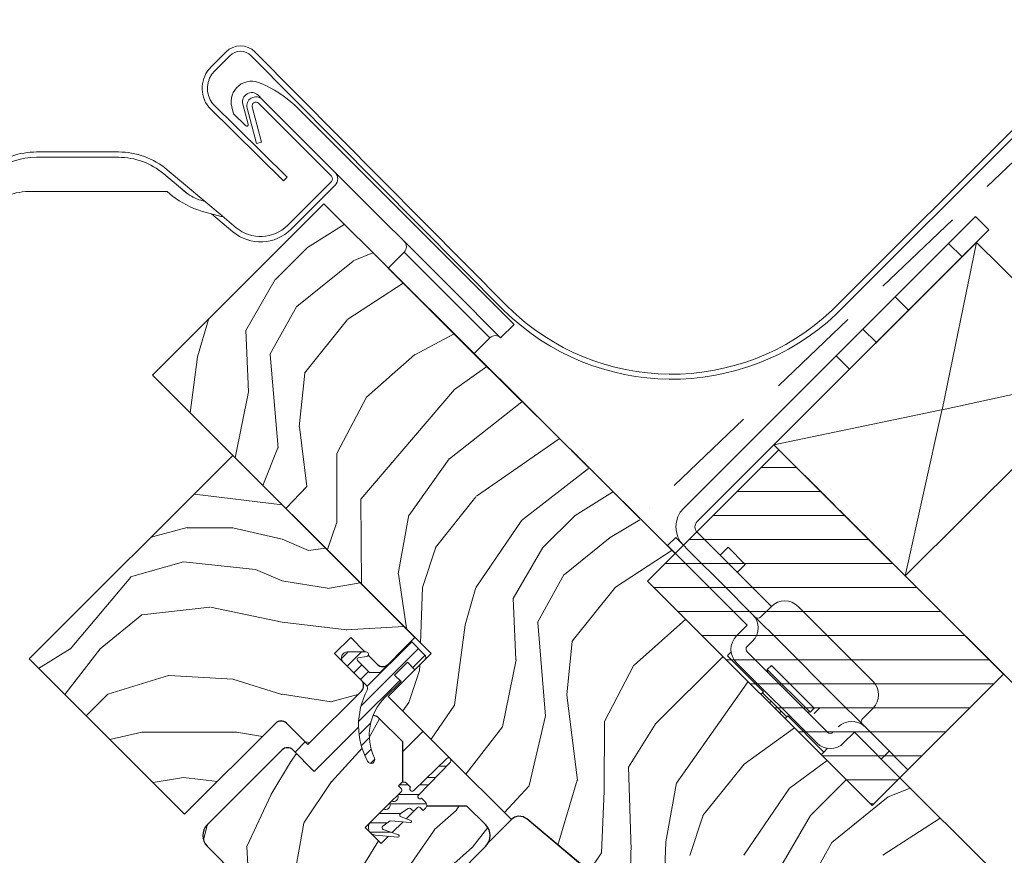
# Model space of a CAD drawing. Units: millimetres. Extents: x -23272466 to 44913, y -22484634 to 188.
# Drawn here: x -23269527 to -23269397, y -22482550 to -22482439 of the extents above; entities that cross this region are included whole.
import ezdxf

# ---------------------------------------------------------------- set-up
doc = ezdxf.new("R2010")
doc.units = ezdxf.units.MM
doc.linetypes.add('DASHED', pattern=[19.05, 12.7, -6.35])
doc.linetypes.add('SLD-SOLID', pattern=[0])
doc.layers.get('0').update_dxf_attribs({"lineweight": 20})
for name, color, linetype, lineweight in [('KEYLITE FELT-BREATHER MEMBRANE', 151, 'DASHED', 35), ('KEYLITE FLASHING', 7, 'Continuous', 18), ('KEYLITE INSTALLATION BRACKET', 252, 'Continuous', 18), ('KEYLITE RAFTER-TRIMMER', 7, 'Continuous', 18), ('KEYLITE ROOF WINDOW', 7, 'Continuous', 18), ('KEYLITE ROOF WINDOW FLASHING', 7, 'Continuous', 18), ('KEYLITE ROOF WINDOW HATCH', 7, 'Continuous', 13), ('KEYLITE ROOF WINDOW SEAL', 7, 'Continuous', 13), ('KEYLITE VERTICAL WINDOW', 7, 'Continuous', 18), ('KONTUR GRUBY', 7, 'Continuous', 30)]:
    doc.layers.add(name, color=color, linetype=linetype, lineweight=lineweight)
doc.layers.add('KEYLITE ROOF WINDOW FUTURETHERM FOAM', color=7, linetype='Continuous', lineweight=18, true_color=0xebec83)

msp = doc.modelspace()

# ---------------------------------------------------------------- hatches: boundary and pattern name
at = {"layer": 'KEYLITE ROOF WINDOW FUTURETHERM FOAM'}
h = msp.add_hatch(dxfattribs=at)
h.set_pattern_fill('ANSI31', color=256, angle=-45)
h.set_pattern_definition([(360, (-23269500.7355, -22482441.4562), (1e-15, 3.175), [])])
h.paths.add_polyline_path([(-23269444.143, -22482513.623), (-23269414.496, -22482543.27), (-23269397.147, -22482525.922), (-23269426.795, -22482496.274)])
at = {"layer": 'KEYLITE ROOF WINDOW HATCH'}
h = msp.add_hatch(dxfattribs=at)
h.set_pattern_fill('WOOD_3', color=256, scale=50, angle=360, style=0, pattern_type=2)
h.set_pattern_definition([(355.2364, (-23267042.6885, -22486098.373), (-550.0000473, 49.9995766), [6.0208, -596.05895]), (11.3099, (-23267036.688, -22486098.873), (200.000038, 49.999882), [7.64855, -247.30245]), (45, (-23267029.19, -22486097.373), (-2e-12, 50.00002), [5.65685, -65.0538]), (46.8476, (-23267025.1885, -22486093.373), (700.0001417, 749.9998769), [10.96585, -1085.61975]), (12.9946, (-23267017.6885, -22486085.373), (-450.0000384, -99.999879), [6.67085, -660.41235]), (2e-12, (-23267011.19, -22486083.873), (50, 50), [12.5, -37.5]), (350.5377, (-23266998.6885, -22486083.873), (-250.000039, 49.999907), [6.08275, -298.05535]), (354.2894, (-23267042.6885, -22486084.873), (-449.999971, 50.000066), [5.02495, -497.46885]), (2e-12, (-23267037.69, -22486085.373), (50, 50), [7.5, -42.5]), (28.3008, (-23267030.1885, -22486085.373), (549.999756, 300.0004437), [7.3824, -730.85875]), (52.125, (-23267023.6885, -22486081.873), (-200.0000932, -249.999955), [11.40175, -558.68595]), (39.2894, (-23267016.6885, -22486072.873), (300.000032, 249.9999816), [7.10635, -703.5272]), (6.3402, (-23267011.1885, -22486068.373), (399.99997, 50.000079), [9.0554, -443.71385]), (348.1113, (-23267002.1885, -22486067.373), (-699.999865, 150.0005268), [9.70825, -961.11615]), (353.2902, (-23267042.6885, -22486069.373), (450.0000499, -49.999694), [8.5586, -847.3035]), (3.3665, (-23267034.1885, -22486070.373), (799.999966, 50.0005482), [8.5147, -842.95465]), (33.6901, (-23267025.688, -22486069.873), (-99.99998, -50.000067), [9.0139, -171.2637]), (47.4896, (-23267018.1885, -22486064.873), (499.999536, 550.0004337), [8.1394, -805.8016]), (14.9314, (-23267012.6885, -22486058.873), (550.0000267, 149.9998477), [7.7621, -768.44665]), (2e-12, (-23267005.19, -22486056.873), (50, 50), [6, -44]), (347.0054, (-23266999.1885, -22486056.873), (450.0000384, -99.999879), [6.67085, -660.41235]), (2e-12, (-23267027.19, -22486106.873), (50, 50), [0, -50]), (223.1524, (-23267020.1885, -22486099.373), (749.9998769, 700.0001417), [10.96585, -1085.61975]), (206.5651, (-23267028.188, -22486056.873), (-49.99996, -50.00007), [4.47215, -107.33125]), (188.1301, (-23267032.1885, -22486058.873), (-299.999989, -49.999968), [7.07105, -346.4823]), (156.8014, (-23267039.1885, -22486059.873), (-249.999987, 100.000066), [3.8079, -376.98075]), (26.5651, (-23267020.188, -22486099.373), (49.99996, 50.00007), [5.59015, -106.21325]), (6.7098, (-23267015.1885, -22486096.873), (-450.0000499, -49.999694), [8.5586, -847.3035]), (349.8753, (-23267006.6885, -22486095.873), (849.9999395, -150.0004294), [14.22145, -1407.9248]), (349.6952, (-23267042.6885, -22486103.873), (300.000048, -49.999744), [5.59015, -553.4268]), (15.5241, (-23267037.1885, -22486104.873), (-550.0000512, -149.9998889), [9.34075, -924.7363]), (42.8789, (-23267028.1885, -22486102.373), (-650.0000396, -599.9999877), [9.5525, -945.69615]), (34.6952, (-23267021.1885, -22486095.873), (499.999713, 350.0004305), [7.9057, -782.6637]), (9.4623, (-23267014.6885, -22486091.373), (250.000039, 49.999907), [9.12415, -295.014]), (353.4181, (-23267005.6885, -22486089.873), (-850.0000719, 99.999335), [13.08625, -1295.539]), (351.8699, (-23267042.6885, -22486091.373), (-299.999989, 49.999968), [7.07105, -346.4823]), (11.3099, (-23267035.688, -22486092.373), (200.000038, 49.999882), [7.64855, -247.30245]), (42.5104, (-23267028.1885, -22486090.873), (-550.0004337, -499.999536), [8.1394, -805.8016]), (45, (-23267022.19, -22486085.373), (-2e-12, 50.00002), [9.1924, -61.5183]), (17.354, (-23267015.6885, -22486078.873), (-650.000101, -199.9997251), [8.38155, -829.7712]), (356.6335, (-23267007.6885, -22486076.373), (-799.999966, 50.0005482), [8.5147, -842.95465]), (342.8973, (-23266999.1885, -22486076.873), (500.0000865, -149.9997747), [6.80075, -673.2728]), (351.2538, (-23267042.6885, -22486078.873), (349.9999668, -50.00021), [6.57645, -651.07085]), (14.9314, (-23267036.1885, -22486079.873), (550.0000267, 149.9998477), [7.7621, -768.44665]), (32.0054, (-23267028.6885, -22486077.873), (-249.999947, -150.000055), [9.434, -462.2651]), (49.8991, (-23267020.6885, -22486072.873), (-549.999903, -650.0000965), [12.41975, -1229.5545]), (15.9454, (-23267012.6885, -22486063.373), (-200.000006, -49.999994), [7.2801, -356.7254]), (353.991, (-23267005.6885, -22486061.373), (499.9999875, -49.9999659), [9.5525, -945.69615]), (336.8014, (-23266996.1885, -22486062.373), (249.999987, -100.000066), [3.8079, -376.98075]), (350.5377, (-23267042.6885, -22486063.873), (-250.000039, 49.999907), [6.08275, -298.05535]), (10.008, (-23267036.6885, -22486064.873), (549.9999777, 100.0001736), [8.63135, -854.5025]), (37.4054, (-23267028.1885, -22486063.373), (649.9996232, 500.0004976), [10.70045, -1059.34625]), (29.0546, (-23267019.6885, -22486106.873), (350.000019, 200.0000014), [5.1478, -509.6337]), (10.7843, (-23267015.1885, -22486104.373), (-799.9999752, -150.0000275), [10.6888, -1058.18915]), (352.875, (-23267004.6885, -22486102.373), (-350.000019, 49.999914), [12.0934, -391.0195])])
edge = h.paths.add_edge_path(flags=0)
edge.add_line((-23269485.452, -22482523.207), (-23269483.331, -22482521.085))
edge.add_line((-23269483.331, -22482521.085), (-23269479.795, -22482524.621))
edge.add_arc((-23269479.088, -22482523.914), 1, 225, 315)
edge.add_line((-23269478.381, -22482524.621), (-23269474.846, -22482521.085))
edge.add_line((-23269474.846, -22482521.085), (-23269498.887, -22482497.044))
edge.add_line((-23269498.887, -22482497.044), (-23269525.757, -22482523.914))
edge.add_line((-23269525.757, -22482523.914), (-23269505.251, -22482544.42))
edge.add_line((-23269505.251, -22482544.42), (-23269493.23, -22482532.399))
edge.add_arc((-23269492.523, -22482533.106), 1, 45, 135, ccw=False)
edge.add_line((-23269491.816, -22482532.399), (-23269488.988, -22482535.228))
edge.add_line((-23269488.988, -22482535.228), (-23269481.917, -22482528.156))
edge.add_arc((-23269482.624, -22482527.449), 1, 315, 405)
edge.add_line((-23269481.917, -22482526.742), (-23269485.452, -22482523.207))
h = msp.add_hatch(dxfattribs=at)
h.set_pattern_fill('WOOD_3', color=256, scale=50, angle=245, style=0, pattern_type=2)
h.set_pattern_definition([(240.2364, (-23267034.9353, -22486110.86), (277.7550696, 477.3385916), [6.0208, -596.05895]), (256.3099, (-23267037.924, -22486116.086), (-39.208386, -202.392455), [7.64855, -247.30245]), (290, (-23267039.734, -22486123.518), (45.3154, -21.13092), [5.65685, -65.0538]), (291.8476, (-23267037.7996, -22486128.8333), (383.8978856, -951.3792236), [10.96585, -1085.61975]), (257.9946, (-23267033.7187, -22486139.0116), (99.547565, 450.100314), [6.67085, -660.41235]), (245, (-23267035.106, -22486145.537), (24.1845, -66.4463), [12.5, -37.5]), (235.5377, (-23267040.389, -22486156.865), (150.969887, 205.446108), [6.08275, -298.05535]), (239.2894, (-23267022.7, -22486116.565), (235.4936545, 386.707537), [5.02495, -497.46885]), (245, (-23267025.266, -22486120.885), (24.1845, -66.4463), [7.5, -42.5]), (273.3008, (-23267028.436, -22486127.6828), (39.4527974, -625.2547278), [7.3824, -730.85875]), (297.125, (-23267028.011, -22486135.053), (-142.053214, 286.9161883), [11.40175, -558.68595]), (284.2894, (-23267022.8125, -22486145.2006), (99.791438, -377.5469228), [7.10635, -703.5272]), (251.3402, (-23267021.0585, -22486152.087), (-123.731831, -383.654034), [9.0554, -443.71385]), (233.1113, (-23267023.9558, -22486160.6665), (431.7793717, 571.0223667), [9.70825, -961.11615]), (238.2902, (-23267008.6523, -22486123.1158), (-235.493351, -386.7077656), [8.5586, -847.3035]), (248.3665, (-23267013.151, -22486130.3968), (-292.778709, -746.1773437), [8.5147, -842.95465]), (278.6901, (-23267016.29, -22486138.312), (-3.053633, 111.7617), [9.0139, -171.2637]), (292.4896, (-23267014.928, -22486147.222), (287.1607412, -685.5937002), [8.1394, -805.8016]), (259.9314, (-23267011.8147, -22486154.7425), (-96.4940252, -561.861982), [7.7621, -768.44665]), (245, (-23267013.17, -22486162.385), (24.1845, -66.4463), [6, -44]), (232.0054, (-23267015.7074, -22486167.823), (-280.808903, -365.576764), [6.67085, -660.41235]), (245, (-23267049.19, -22486121.315), (24.1845, -66.4463), [0, -50]), (108.1524, (-23267045.3505, -22486130.8292), (317.4519351, -975.5635718), [10.96585, -1085.61975]), (91.5651, (-23267003.451, -22486141.54), (-24.18455, 66.44629), [4.47215, -107.33125]), (73.1301, (-23267003.5736, -22486137.0695), (81.470114, 293.023225), [7.07105, -346.4823]), (41.8014, (-23267001.5216, -22486130.303), (196.2853985, 184.31508), [3.8079, -376.98075]), (271.5651, (-23267045.35, -22486130.83), (24.18455, -66.44629), [5.59015, -106.21325]), (251.7098, (-23267045.1978, -22486136.4173), (144.8631268, 428.9693332), [8.5586, -847.3035]), (234.8753, (-23267047.8838, -22486144.5435), (-495.17205416, -706.9686434), [14.22145, -1407.9248]), (234.6952, (-23267039.92, -22486108.5355), (-172.100656, -250.761575), [5.59015, -553.4268]), (260.5241, (-23267043.1507, -22486113.0975), (96.4939983, 561.8620216), [9.34075, -924.7363]), (287.8789, (-23267044.6885, -22486122.3109), (-269.0827742, 842.6710493), [9.5525, -945.69615]), (279.6952, (-23267041.7558, -22486131.402), (105.899106, -601.070207), [7.9057, -782.6637]), (254.4623, (-23267040.4244, -22486139.195), (-60.339277, -247.707856), [9.12415, -295.014]), (238.4181, (-23267042.8685, -22486147.9855), (449.8557289, 728.100139), [13.08625, -1295.539]), (236.8699, (-23267028.591, -22486113.818), (172.100834, 250.761427), [7.07105, -346.4823]), (256.3099, (-23267032.456, -22486119.74), (-39.208386, -202.392455), [7.64855, -247.30245]), (287.5104, (-23267034.266, -22486127.171), (-220.7132457, 709.7786107), [8.1394, -805.8016]), (290, (-23267031.817, -22486134.933), (45.3154, -21.13092), [9.1924, -61.5183]), (262.354, (-23267028.673, -22486143.5712), (93.4406045, 673.6236892), [8.38155, -829.7712]), (241.6335, (-23267029.788, -22486151.8782), (383.4104812, 703.9150542), [8.5147, -842.95465]), (227.8973, (-23267033.8336, -22486159.3705), (-347.2551313, -389.761328), [6.80075, -673.2728]), (236.2538, (-23267017.2623, -22486119.101), (-193.231957, -296.0766936), [6.57645, -651.07085]), (259.9314, (-23267020.9156, -22486124.5693), (-96.4940252, -561.861982), [7.7621, -768.44665]), (277.0054, (-23267022.2726, -22486132.212), (-30.291675, 289.9696616), [9.434, -462.2651]), (294.8991, (-23267021.122, -22486141.5754), (-356.66014605, 773.17110585), [12.41975, -1229.5545]), (260.9454, (-23267015.893, -22486152.841), (39.208271, 202.392474), [7.2801, -356.7254]), (238.991, (-23267017.0388, -22486160.03), (-256.624484, -432.0229836), [9.5525, -945.69615]), (221.8014, (-23267021.96, -22486168.2174), (-196.2853985, -184.31508), [3.8079, -376.98075]), (235.5377, (-23267003.668, -22486125.44), (150.969887, 205.446108), [6.08275, -298.05535]), (255.008, (-23267007.1097, -22486130.4554), (-141.8090985, -540.7311622), [8.63135, -854.5025]), (282.4054, (-23267009.3425, -22486138.793), (178.4526336, -800.4090613), [10.70045, -1059.34625]), (274.0546, (-23267052.359, -22486128.1127), (33.345159, -401.731396), [5.1478, -509.6337]), (255.7843, (-23267051.9951, -22486133.2476), (202.148406, 788.438958), [10.6888, -1058.18915]), (237.875, (-23267054.62, -22486143.609), (193.231711, 296.076866), [12.0934, -391.0195])])
edge = h.paths.add_edge_path()
edge.add_arc((-23269472.294, -22482532.676), 10, 181.36987, 208.48834)
edge.add_arc((-23269480.644, -22482537.207), 0.5, 208.48834, 385.52926)
edge.add_arc((-23269473.876, -22482533.975), 7, 158.34846, 205.52926, ccw=False)
edge.add_arc((-23269480.354, -22482532.392), 1, 45, 91.62193, ccw=False)
edge.add_line((-23269479.647, -22482531.685), (-23269476.465, -22482534.867))
edge.add_line((-23269476.465, -22482534.867), (-23269476.465, -22482541.231))
edge.add_line((-23269476.465, -22482541.231), (-23269481.415, -22482546.181))
edge.add_line((-23269481.415, -22482546.181), (-23269479.293, -22482548.302))
edge.add_line((-23269479.293, -22482548.302), (-23269474.344, -22482543.352))
edge.add_line((-23269474.344, -22482543.352), (-23269467.98, -22482543.352))
edge.add_line((-23269467.98, -22482543.352), (-23269465.505, -22482545.827))
edge.add_arc((-23269466.919, -22482547.241), 2, -45, 45, ccw=False)
edge.add_line((-23269465.505, -22482548.655), (-23269482.475, -22482565.626))
edge.add_arc((-23269483.889, -22482564.212), 2, 225, 315, ccw=False)
edge.add_line((-23269485.304, -22482565.626), (-23269502.274, -22482548.655))
edge.add_arc((-23269500.86, -22482547.241), 2, 135, 225, ccw=False)
edge.add_line((-23269502.274, -22482545.827), (-23269492.375, -22482535.928))
edge.add_arc((-23269491.668, -22482536.635), 1, 45, 135, ccw=False)
edge.add_line((-23269490.961, -22482535.928), (-23269488.132, -22482538.756))
edge.add_line((-23269488.132, -22482538.756), (-23269482.291, -22482532.915))
h = msp.add_hatch(dxfattribs=at)
h.set_pattern_fill('WOOD_3', color=256, scale=50, angle=45, style=0, pattern_type=2)
h.set_pattern_definition([(40.2364, (-23267405.834, -22486458.2133), (-424.2638028, -353.5537234), [6.0208, -596.05895]), (56.3099, (-23267401.238, -22486454.324), (106.066127, 176.776638), [7.64855, -247.30245]), (90, (-23267396.995, -22486447.96), (-35.35535, 35.35535), [5.65685, -65.0538]), (91.8476, (-23267396.995, -22486442.3034), (-35.3551518, 1025.3048459), [10.96585, -1085.61975]), (57.9946, (-23267397.3485, -22486431.3432), (-247.4874862, -388.908671), [6.67085, -660.41235]), (45, (-23267393.813, -22486425.686), (-3e-12, 70.7107), [12.5, -37.5]), (35.5377, (-23267384.974, -22486416.8475), (-212.131996, -141.42145), [6.08275, -298.05535]), (39.2894, (-23267415.3797, -22486448.6673), (-353.5534167, -282.8426456), [5.02495, -497.46885]), (45, (-23267411.49, -22486445.485), (-3e-12, 70.7107), [7.5, -42.5]), (73.3008, (-23267406.1873, -22486440.182), (176.776209, 601.0409052), [7.3824, -730.85875]), (97.125, (-23267404.066, -22486433.111), (35.3552413, -318.1980856), [11.40175, -558.68595]), (84.2894, (-23267405.4802, -22486421.7973), (35.3553747, 388.9087393), [7.10635, -703.5272]), (51.3402, (-23267404.773, -22486414.726), (247.4872965, 318.198086), [9.0554, -443.71385]), (33.1113, (-23267399.1163, -22486407.6551), (-601.041041, -388.9082618), [9.70825, -961.11615]), (38.2902, (-23267426.34, -22486437.7072), (353.5532095, 282.842964), [8.5586, -847.3035]), (48.3665, (-23267419.6224, -22486432.404), (530.3296743, 601.0411276), [8.5147, -842.95465]), (78.6901, (-23267413.966, -22486426.04), (-35.355276, -106.06605), [9.0139, -171.2637]), (92.4896, (-23267412.1978, -22486417.201), (-35.3559739, 742.4620988), [8.1394, -805.8016]), (59.9314, (-23267412.5513, -22486409.0694), (282.842839, 494.974658), [7.7621, -768.44665]), (45, (-23267408.66, -22486402.35), (-3e-12, 70.7107), [6, -44]), (32.0054, (-23267404.4196, -22486398.1092), (388.908671, 247.4874862), [6.67085, -660.41235]), (45, (-23267388.863, -22486453.264), (-3e-12, 70.7107), [0, -50]), (268.1524, (-23267389.2168, -22486443.0105), (35.3551518, 1025.3048459), [10.96585, -1085.61975]), (251.5651, (-23267424.926, -22486418.615), (8e-05, -70.7107), [4.47215, -107.33125]), (233.1301, (-23267426.34, -22486422.858), (-176.77671, -247.487343), [7.07105, -346.4823]), (201.8014, (-23267430.5825, -22486428.515), (-247.487411, -106.065961), [3.8079, -376.98075]), (71.5651, (-23267389.217, -22486443.01), (-8e-05, 70.7107), [5.59015, -106.21325]), (51.7098, (-23267387.449, -22486437.7072), (-282.842964, -353.5532095), [8.5586, -847.3035]), (34.8753, (-23267382.1457, -22486430.9897), (707.10704205, 494.9744004), [14.22145, -1407.9248]), (34.6952, (-23267401.9447, -22486462.1024), (247.487226, 176.7769104), [5.59015, -553.4268]), (60.5241, (-23267397.3485, -22486458.9204), (-282.8428273, -494.9747045), [9.34075, -924.7363]), (87.8789, (-23267392.7523, -22486450.7887), (-35.3553758, -883.8834958), [9.5525, -945.69615]), (79.6952, (-23267392.3988, -22486441.2427), (106.0655098, 601.0408654), [7.9057, -782.6637]), (54.4623, (-23267390.9846, -22486433.4645), (141.42145, 212.131996), [9.12415, -295.014]), (38.4181, (-23267385.6812, -22486426.04), (-671.75102275, -530.33060694), [13.08625, -1295.539]), (36.8699, (-23267410.7835, -22486453.2635), (-247.487343, -176.77671), [7.07105, -346.4823]), (56.3099, (-23267405.127, -22486449.021), (106.066127, 176.776638), [7.64855, -247.30245]), (87.5104, (-23267400.884, -22486442.657), (-35.3559739, -742.4620988), [8.1394, -805.8016]), (90, (-23267400.53, -22486434.525), (-35.35535, 35.35535), [9.1924, -61.5183]), (62.354, (-23267400.5305, -22486425.3328), (-318.1983173, -601.040641), [8.38155, -829.7712]), (41.6335, (-23267396.6414, -22486417.9082), (-601.0411276, -530.3296743), [8.5147, -842.95465]), (27.8973, (-23267390.2774, -22486412.2513), (459.6193096, 247.487594), [6.80075, -673.2728]), (36.2538, (-23267419.6224, -22486444.4247), (282.8428374, 212.1318625), [6.57645, -651.07085]), (59.9314, (-23267414.319, -22486440.5356), (282.842839, 494.974658), [7.7621, -768.44665]), (77.0054, (-23267410.43, -22486433.818), (-70.710602, -282.842714), [9.434, -462.2651]), (94.8991, (-23267408.3087, -22486424.6257), (70.7108149, -848.52813705), [12.41975, -1229.5545]), (60.9454, (-23267409.369, -22486412.251), (-106.066026, -176.776696), [7.2801, -356.7254]), (38.991, (-23267405.8338, -22486405.8874), (388.9086967, 318.1980669), [9.5525, -945.69615]), (21.8014, (-23267398.409, -22486399.877), (247.487411, 106.065961), [3.8079, -376.98075]), (35.5377, (-23267430.229, -22486433.818), (-212.131996, -141.42145), [6.08275, -298.05535]), (55.008, (-23267425.2792, -22486430.2826), (318.197913, 459.6195148), [8.63135, -854.5025]), (82.4054, (-23267420.3295, -22486423.2115), (106.0653989, 813.1728838), [10.70045, -1059.34625]), (74.0546, (-23267383.56, -22486447.96), (106.06603, 388.908744), [5.1478, -509.6337]), (55.7843, (-23267382.1457, -22486443.0105), (-459.6193708, -671.751444), [10.6888, -1058.18915]), (37.875, (-23267376.135, -22486434.1716), (-282.842665, -212.1321085), [12.0934, -391.0195])])
edge = h.paths.add_edge_path()
edge.add_line((-23269574.805, -22482584.073), (-23269570.562, -22482579.83))
edge.add_line((-23269570.562, -22482579.83), (-23269566.673, -22482583.719))
edge.add_line((-23269566.673, -22482583.719), (-23269564.199, -22482581.244))
edge.add_line((-23269564.199, -22482581.244), (-23269568.088, -22482577.355))
edge.add_line((-23269568.088, -22482577.355), (-23269563.491, -22482572.759))
edge.add_line((-23269563.491, -22482572.759), (-23269579.349, -22482556.434))
edge.add_line((-23269579.349, -22482556.434), (-23269559.696, -22482536.639))
edge.add_line((-23269559.696, -22482536.639), (-23269533.175, -22482563.16))
edge.add_line((-23269533.175, -22482563.16), (-23269520.971, -22482575.256))
edge.add_line((-23269520.971, -22482575.256), (-23269519.027, -22482577.2))
edge.add_line((-23269519.027, -22482577.2), (-23269517.436, -22482578.791))
edge.add_line((-23269517.436, -22482578.791), (-23269515.845, -22482580.382))
edge.add_line((-23269515.845, -22482580.382), (-23269513.723, -22482582.504))
edge.add_line((-23269513.723, -22482582.504), (-23269512.132, -22482584.095))
edge.add_line((-23269512.132, -22482584.095), (-23269510.541, -22482585.686))
edge.add_line((-23269510.541, -22482585.686), (-23269506.652, -22482589.575))
edge.add_line((-23269506.652, -22482589.575), (-23269524.33, -22482607.252))
edge.add_arc((-23269525.744, -22482605.838), 2, 225.00002, 314.99992, ccw=False)
edge.add_line((-23269527.158, -22482607.252), (-23269527.866, -22482606.545))
edge.add_arc((-23269529.28, -22482607.959), 2, 45.00004, 134.99986)
edge.add_line((-23269530.694, -22482606.545), (-23269535.501, -22482611.352))
edge.add_arc((-23269536.915, -22482609.938), 2, 234.99984, 315.00012, ccw=False)
edge.add_line((-23269538.062, -22482611.576), (-23269567.464, -22482590.989))
edge.add_line((-23269567.464, -22482590.989), (-23269574.805, -22482584.073))
at = {"layer": 'KEYLITE ROOF WINDOW SEAL'}
h = msp.add_hatch(dxfattribs=at)
h.set_pattern_fill('ANSI31', color=256, scale=10)
h.set_pattern_definition([(45, (-23265947.1203, -22486743.3801), (-0.88388348, 0.88388348), [])])
h.paths.add_polyline_path([(-23269476.684, -22482526.884), (-23269477.533, -22482526.035), (-23269475.836, -22482524.338), (-23269474.846, -22482525.328), (-23269473.573, -22482524.055, 0.4142136), (-23269473.573, -22482523.348), (-23269475.341, -22482521.58), (-23269478.381, -22482524.621), (-23269479.442, -22482525.682), (-23269480.856, -22482525.682), (-23269482.436, -22482524.101, -0.6068154), (-23269482.33, -22482523.763), (-23269482.33, -22482523.763), (-23269481.223, -22482523.568, 0.2356443), (-23269481.008, -22482523.408), (-23269481.444, -22482522.972), (-23269483.755, -22482522.972, 0.6681786), (-23269484.321, -22482524.338), (-23269481.917, -22482526.742), (-23269481.23, -22482527.429, -0.328692), (-23269481.142, -22482528.015, 0.1278857), (-23269482.291, -22482532.915), (-23269481.061, -22482531.685, -0.1915648), (-23269480.382, -22482531.392, -0.1011754), (-23269478.847, -22482529.046)])
h.paths.add_polyline_path([(-23269480.382, -22482531.392, 0.1915648), (-23269481.061, -22482531.685), (-23269482.291, -22482532.915, 0.1188819), (-23269481.083, -22482537.446, 0.974505), (-23269480.193, -22482536.992, -0.2088234)])

# ---------------------------------------------------------------- linework, layer by layer
at = {"linetype": 'SLD-SOLID'}
for p, q in [((-23269486.866, -22482463.81), (-23269509.494, -22482486.437)), ((-23269498.887, -22482497.044), (-23269525.757, -22482523.914)), ((-23269474.846, -22482521.085), (-23269498.887, -22482497.044)), ((-23269525.757, -22482523.914), (-23269505.251, -22482544.42)), ((-23269474.846, -22482525.328), (-23269473.573, -22482524.055)), ((-23269488.988, -22482535.228), (-23269481.917, -22482528.156)), ((-23269477.674, -22482528.156), (-23269478.378, -22482528.861)), ((-23269505.251, -22482544.42), (-23269493.23, -22482532.399)), ((-23269491.816, -22482532.399), (-23269488.988, -22482535.228)), ((-23269473.782, -22482533.457), (-23269476.465, -22482536.14)), ((-23269489.341, -22482534.874), (-23269490.678, -22482536.21)), ((-23269476.642, -22482541.408), (-23269477.126, -22482541.891)), ((-23269478.986, -22482543.752), (-23269480.708, -22482545.473)), ((-23269462.115, -22482545.124), (-23269465.134, -22482548.143)), ((-23269460.09, -22482545.036), (-23269427.876, -22482572.066)), ((-23269502.274, -22482548.655), (-23269485.304, -22482565.626)), ((-23269482.475, -22482565.626), (-23269465.505, -22482548.655))]:
    msp.add_line(p, q, dxfattribs=at)
for p, q in [((-23269426.795, -22482496.274), (-23269444.143, -22482513.623)), ((-23269444.143, -22482513.623), (-23269414.496, -22482543.27)), ((-23269399.062, -22482551.368), (-23269410.828, -22482539.603))]:
    msp.add_line(p, q)
for centre, end in [((-23269492.523, -22482533.106), 135), ((-23269480.354, -22482532.392), 91.62206)]:
    msp.add_arc(centre, 1, 45, end, dxfattribs=at)
at = {"layer": 'KEYLITE FELT-BREATHER MEMBRANE', "linetype": 'DASHED'}
msp.add_line((-23269443.936, -22482504.095), (-23269443.936, -22482504.095), dxfattribs=at)
at = {"layer": 'KEYLITE FELT-BREATHER MEMBRANE'}
for points in [[(-23268586.214, -22481725.218), (-23269392.447, -22482530.623), (-23269427.455, -22482495.615)], [(-23269196.635, -22482299.675), (-23269262.22, -22482365.192), (-23269279.897, -22482347.514), (-23269445.159, -22482505.303), (-23269467.067, -22482483.609)]]:
    msp.add_lwpolyline(points, dxfattribs=at)
at = {"layer": 'KEYLITE FLASHING'}
for p, q in [((-23269419.807, -22482477.875), (-23269284.123, -22482342.219)), ((-23269283.628, -22482342.714), (-23269419.273, -22482478.409)), ((-23269501.763, -22482445.717), (-23269499.783, -22482443.737)), ((-23269462.57, -22482477.418), (-23269495.965, -22482443.737)), ((-23269499.288, -22482444.232), (-23269501.271, -22482446.214)), ((-23269496.46, -22482444.232), (-23269463.105, -22482477.873)), ((-23269492.216, -22482460.777), (-23269502.075, -22482451.023)), ((-23269501.55, -22482450.558), (-23269491.721, -22482460.282)), ((-23269491.721, -22482460.282), (-23269492.216, -22482460.777))]:
    msp.add_line(p, q, dxfattribs=at)
for centre, radius, start, end in [((-23269497.874, -22482445.646), 2.7, 45.00004, 135), ((-23269497.874, -22482445.646), 2, 45, 134.99992), ((-23269498.935, -22482448.545), 4, 135.00008, 218.28235), ((-23269498.935, -22482448.545), 3.3, 135.00005, 217.57355), ((-23269440.952, -22482455.527), 30.766, 225.35906, 313.41552), ((-23269440.91, -22482455.29), 31.664, 225.49707, 313.12526)]:
    msp.add_arc(centre, radius, start, end, dxfattribs=at)
at = {"layer": 'KEYLITE INSTALLATION BRACKET', "linetype": 'SLD-SOLID'}
for p, q in [((-23269404.392, -22482469.016), (-23269400.857, -22482465.481)), ((-23269400.857, -22482465.481), (-23269399.089, -22482467.249)), ((-23269399.089, -22482467.249), (-23269437.6, -22482505.76)), ((-23269399.089, -22482467.249), (-23269402.624, -22482470.784)), ((-23269404.392, -22482469.016), (-23269439.368, -22482503.992)), ((-23269402.624, -22482470.784), (-23269404.392, -22482469.016)), ((-23269411.463, -22482476.087), (-23269409.695, -22482477.855)), ((-23269415.706, -22482480.33), (-23269413.938, -22482482.098)), ((-23269417.474, -22482485.633), (-23269419.241, -22482483.866)), ((-23269437.6, -22482507.174), (-23269427.799, -22482516.975)), ((-23269440.428, -22482507.881), (-23269437.832, -22482510.477)), ((-23269434.568, -22482510.188), (-23269433.506, -22482509.126)), ((-23269433.515, -22482509.135), (-23269431.233, -22482511.417)), ((-23269437.832, -22482510.477), (-23269434.658, -22482513.651)), ((-23269431.233, -22482511.417), (-23269432.295, -22482512.479)), ((-23269429.92, -22482518.389), (-23269434.658, -22482513.651)), ((-23269427.799, -22482516.975), (-23269429.213, -22482518.389)), ((-23269424.263, -22482516.975), (-23269422.495, -22482518.743)), ((-23269430.273, -22482518.036), (-23269426.384, -22482521.925)), ((-23269422.495, -22482518.743), (-23269416.131, -22482525.107)), ((-23269432.395, -22482520.864), (-23269430.981, -22482519.45)), ((-23269431.107, -22482522.401), (-23269430.4, -22482521.694)), ((-23269430.273, -22482521.571), (-23269430.4, -22482521.694)), ((-23269433.589, -22482523.472), (-23269433.102, -22482522.986)), ((-23269430.981, -22482522.986), (-23269420.374, -22482533.592)), ((-23269426.384, -22482521.925), (-23269419.313, -22482528.996)), ((-23269428.824, -22482528.254), (-23269433.597, -22482523.481)), ((-23269421.788, -22482535.006), (-23269432.395, -22482524.4)), ((-23269427.799, -22482524.753), (-23269428.329, -22482525.284)), ((-23269428.329, -22482525.284), (-23269422.672, -22482530.941)), ((-23269428.329, -22482525.284), (-23269428.304, -22482525.663)), ((-23269427.799, -22482524.753), (-23269422.142, -22482530.41)), ((-23269416.131, -22482525.107), (-23269414.364, -22482526.875)), ((-23269429.168, -22482528.598), (-23269428.824, -22482528.254)), ((-23269428.208, -22482529.119), (-23269428.95, -22482528.376)), ((-23269428.208, -22482529.119), (-23269427.824, -22482529.503)), ((-23269427.824, -22482529.503), (-23269428.043, -22482529.723)), ((-23269427.824, -22482529.503), (-23269426.511, -22482530.816)), ((-23269419.313, -22482528.996), (-23269415.424, -22482532.885)), ((-23269426.731, -22482531.035), (-23269426.511, -22482530.816)), ((-23269425.768, -22482531.558), (-23269426.511, -22482530.816)), ((-23269422.672, -22482530.941), (-23269422.142, -22482530.41)), ((-23269421.435, -22482530.41), (-23269422.142, -22482531.117)), ((-23269415.778, -22482531.824), (-23269414.364, -22482530.41)), ((-23269425.986, -22482531.78), (-23269425.642, -22482531.436)), ((-23269420.869, -22482536.208), (-23269425.642, -22482531.436)), ((-23269423.051, -22482530.915), (-23269422.672, -22482530.941)), ((-23269413.611, -22482534.698), (-23269415.424, -22482532.885)), ((-23269416.838, -22482533.592), (-23269418.253, -22482535.006)), ((-23269413.611, -22482534.698), (-23269409.767, -22482538.542)), ((-23269420.869, -22482536.208), (-23269420.374, -22482535.714)), ((-23269412.242, -22482536.067), (-23269413.303, -22482537.128)), ((-23269421.213, -22482536.553), (-23269420.869, -22482536.208))]:
    msp.add_line(p, q, dxfattribs=at)
at = {"layer": 'KEYLITE INSTALLATION BRACKET'}
for p, q in [((-23269440.428, -22482507.881), (-23269441.489, -22482508.942)), ((-23269441.489, -22482508.942), (-23269430.981, -22482519.45)), ((-23269416.838, -22482533.592), (-23269410.828, -22482539.603))]:
    msp.add_line(p, q, dxfattribs=at)
at = {"layer": 'KEYLITE INSTALLATION BRACKET', "linetype": 'SLD-SOLID'}
for centre, radius, start, end in [((-23269436.893, -22482506.467), 3.5, 135, 225), ((-23269436.893, -22482506.467), 1, 135, 225), ((-23269426.031, -22482518.743), 2.5, 45, 135), ((-23269432.041, -22482519.804), 2.5, 315, 45), ((-23269429.566, -22482518.036), 0.5, 225, 315), ((-23269430.627, -22482522.632), 2.5, 135, 225), ((-23269430.48, -22482522.571), 0.65, 164.81489, 219.63234), ((-23269416.131, -22482528.642), 2.5, 315, 45), ((-23269417.192, -22482534.653), 2.5, 45, 135), ((-23269415.424, -22482532.178), 0.5, 135, 225), ((-23269420.02, -22482533.239), 0.5, 225, 315), ((-23269420.02, -22482533.239), 2.5, 225, 315)]:
    msp.add_arc(centre, radius, start, end, dxfattribs=at)
at = {"layer": 'KEYLITE RAFTER-TRIMMER'}
for p, q in [((-23269427.455, -22482495.615), (-23269400.726, -22482468.886)), ((-23269400.726, -22482468.886), (-23269405.248, -22482491.003)), ((-23269383.332, -22482486.18), (-23269400.726, -22482468.886)), ((-23269378.559, -22482481.412), (-23269410.124, -22482512.945)), ((-23269383.332, -22482486.18), (-23269405.248, -22482491.003)), ((-23269405.355, -22482491.025), (-23269427.455, -22482495.615)), ((-23269405.27, -22482491.11), (-23269410.124, -22482512.945)), ((-23269427.455, -22482495.615), (-23269410.124, -22482512.945)), ((-23269491.863, -22482503.987), (-23269489.127, -22482501.139)), ((-23269449.059, -22482507.863), (-23269445.147, -22482505.529)), ((-23269410.124, -22482512.945), (-23269392.447, -22482530.623))]:
    msp.add_line(p, q, dxfattribs=at)
at = {"layer": 'KEYLITE ROOF WINDOW', "ltscale": 5}
for p, q in [((-23269498.887, -22482497.044), (-23269525.757, -22482523.914)), ((-23269474.846, -22482521.085), (-23269498.887, -22482497.044)), ((-23269525.757, -22482523.914), (-23269505.251, -22482544.42)), ((-23269488.988, -22482535.228), (-23269481.917, -22482528.156)), ((-23269505.251, -22482544.42), (-23269493.23, -22482532.399)), ((-23269491.816, -22482532.399), (-23269488.988, -22482535.228))]:
    msp.add_line(p, q, dxfattribs=at)
at = {"layer": 'KEYLITE ROOF WINDOW FLASHING', "linetype": 'Continuous', "lineweight": 15}
for p, q in [((-23269495.564, -22482449.455), (-23269494.998, -22482450.021)), ((-23269485.382, -22482459.638), (-23269494.998, -22482450.021)), ((-23269499.02, -22482451.003), (-23269498.781, -22482451.895)), ((-23269496.853, -22482453.295), (-23269497.571, -22482450.615)), ((-23269497.006, -22482451.18), (-23269495.763, -22482455.817)), ((-23269496.33, -22482450.999), (-23269495.087, -22482455.636)), ((-23269485.876, -22482460.133), (-23269495.493, -22482450.516)), ((-23269490.714, -22482450.77), (-23269461.764, -22482479.72)), ((-23269497.188, -22482453.488), (-23269498.781, -22482451.895)), ((-23269495.763, -22482455.817), (-23269495.087, -22482455.636)), ((-23269524.791, -22482456.951), (-23269513.989, -22482456.951)), ((-23269524.791, -22482457.651), (-23269513.989, -22482457.651)), ((-23269516.064, -22482457.651), (-23269522.829, -22482457.651)), ((-23269507.561, -22482459.29), (-23269500.297, -22482465.385)), ((-23269508.011, -22482459.827), (-23269504.955, -22482462.39)), ((-23269485.382, -22482459.638), (-23269469.896, -22482475.123)), ((-23269505.03, -22482462.329), (-23269506.422, -22482461.161)), ((-23269485.876, -22482460.84), (-23269491.688, -22482466.651)), ((-23269485.382, -22482461.335), (-23269491.193, -22482467.146)), ((-23269507.611, -22482462.151), (-23269525.437, -22482462.151)), ((-23269507.547, -22482462.175), (-23269506.843, -22482462.765)), ((-23269503.11, -22482463.328), (-23269502.579, -22482463.471)), ((-23269500.423, -22482465.455), (-23269503.004, -22482464.764)), ((-23269501.715, -22482465.109), (-23269498.887, -22482467.482)), ((-23269500.297, -22482465.385), (-23269498.437, -22482466.946)), ((-23269476.26, -22482470.174), (-23269478.381, -22482472.295)), ((-23269464.946, -22482481.487), (-23269476.26, -22482470.174)), ((-23269463.532, -22482481.487), (-23269469.896, -22482475.123)), ((-23269463.532, -22482481.487), (-23269461.764, -22482479.72)), ((-23269467.067, -22482483.609), (-23269464.946, -22482481.487))]:
    msp.add_line(p, q, dxfattribs=at)
at = {"layer": 'KEYLITE ROOF WINDOW FLASHING'}
msp.add_line((-23269478.381, -22482472.295), (-23269467.067, -22482483.609), dxfattribs=at)
at = {"layer": 'KEYLITE ROOF WINDOW FLASHING', "linetype": 'Continuous', "lineweight": 15, "flags": 128}
msp.add_lwpolyline([(-23269506.587, -22482461.025), (-23269506.586, -22482461.024), (-23269506.585, -22482461.023)], dxfattribs=at)
at = {"layer": 'KEYLITE ROOF WINDOW FLASHING', "linetype": 'Continuous', "lineweight": 15}
for centre, radius, start, end in [((-23269496.412, -22482450.304), 2.7, 62.10558, 195), ((-23269500.955, -22482461.82), 15.066, 47.1775, 67.33519), ((-23269496.412, -22482450.304), 1.2, 45, 195), ((-23269495.847, -22482450.87), 1.2, 45, 195), ((-23269495.847, -22482450.87), 0.5, 45, 195), ((-23269497.046, -22482453.347), 0.2, 225, 15), ((-23269524.791, -22482466.951), 10, 90, 128), ((-23269524.791, -22482466.951), 9.3, 90, 128), ((-23269513.989, -22482466.951), 10, 50, 90), ((-23269513.989, -22482466.951), 9.3, 50, 90), ((-23269486.23, -22482460.486), 0.5, 315, 45), ((-23269486.23, -22482460.486), 1.2, 315, 45), ((-23269525.437, -22482472.151), 10, 90, 128), ((-23269507.611, -22482462.251), 0.1, 50, 90), ((-23269499.698, -22482453.725), 11.523, 231.67378, 253.32626), ((-23269501.816, -22482458.498), 5, 230, 255), ((-23269500.397, -22482465.359), 0.1, 255, 330), ((-23269495.223, -22482463.116), 5.7, 230, 315), ((-23269495.223, -22482463.116), 5, 230, 315), ((-23269476.967, -22482469.467), 1, 315, 45), ((-23269464.239, -22482482.195), 1, 45, 135)]:
    msp.add_arc(centre, radius, start, end, dxfattribs=at)
at = {"layer": 'KEYLITE ROOF WINDOW FUTURETHERM FOAM'}
for p, q in [((-23269426.795, -22482496.274), (-23269397.147, -22482525.922)), ((-23269397.147, -22482525.922), (-23269414.496, -22482543.27))]:
    msp.add_line(p, q, dxfattribs=at)
at = {"layer": 'KEYLITE ROOF WINDOW HATCH'}
for p, q in [((-23269489.015, -22482469.547), (-23269484.168, -22482466.525)), ((-23269493.262, -22482473.784), (-23269489.015, -22482469.547)), ((-23269482.99, -22482471.331), (-23269480.384, -22482470.291)), ((-23269490.432, -22482477.361), (-23269483.001, -22482471.359)), ((-23269497.191, -22482480.513), (-23269493.294, -22482473.8)), ((-23269483.698, -22482479.044), (-23269476.388, -22482474.288)), ((-23269493.992, -22482483.678), (-23269490.449, -22482477.318)), ((-23269503.536, -22482484.007), (-23269502.116, -22482479.059)), ((-23269489.408, -22482486.161), (-23269483.743, -22482479.096)), ((-23269496.835, -22482488.609), (-23269497.179, -22482480.477)), ((-23269474.878, -22482483.731), (-23269469.684, -22482480.989)), ((-23269504.526, -22482491.405), (-23269503.53, -22482483.997)), ((-23269492.913, -22482496.058), (-23269493.959, -22482483.682)), ((-23269481.223, -22482489.325), (-23269474.852, -22482483.676)), ((-23269469.611, -22482488.321), (-23269465.372, -22482485.3)), ((-23269490.111, -22482493.235), (-23269489.396, -22482486.165)), ((-23269498.572, -22482497.359), (-23269496.815, -22482488.628)), ((-23269481.981, -22482502.805), (-23269469.611, -22482488.321)), ((-23269485.155, -22482496.774), (-23269481.258, -22482489.354)), ((-23269470.277, -22482497.479), (-23269460.739, -22482489.932)), ((-23269489.127, -22482501.139), (-23269490.104, -22482493.245)), ((-23269466.717, -22482502.43), (-23269455.818, -22482494.852)), ((-23269494.917, -22482501.014), (-23269492.936, -22482496.033)), ((-23269485.168, -22482505.966), (-23269485.158, -22482496.774)), ((-23269475.619, -22482504.916), (-23269470.307, -22482497.498)), ((-23269460.776, -22482505.633), (-23269451.914, -22482498.756)), ((-23269453.683, -22482504.943), (-23269448.781, -22482501.888)), ((-23269481.89, -22482514.053), (-23269481.978, -22482502.774)), ((-23269472.14, -22482509.186), (-23269466.829, -22482502.475)), ((-23269477.063, -22482512.672), (-23269475.64, -22482504.895)), ((-23269486.4, -22482509.469), (-23269485.184, -22482505.992)), ((-23269466.747, -22482514.411), (-23269460.727, -22482505.579)), ((-23269457.948, -22482509.18), (-23269453.7, -22482504.943)), ((-23269455.118, -22482512.756), (-23269449.059, -22482507.863)), ((-23269473.869, -22482514.465), (-23269472.095, -22482509.164)), ((-23269461.876, -22482515.909), (-23269457.979, -22482509.196)), ((-23269448.383, -22482514.44), (-23269440.881, -22482509.56)), ((-23269475.972, -22482519.842), (-23269477.027, -22482512.72)), ((-23269458.677, -22482519.074), (-23269455.134, -22482512.714)), ((-23269473.861, -22482514.482), (-23269474.106, -22482521.825)), ((-23269468.221, -22482519.404), (-23269466.801, -22482514.456)), ((-23269454.094, -22482521.557), (-23269448.383, -22482514.44)), ((-23269461.52, -22482524.005), (-23269461.864, -22482515.873)), ((-23269457.598, -22482531.454), (-23269458.645, -22482519.078)), ((-23269445.909, -22482524.722), (-23269439.091, -22482518.675)), ((-23269469.642, -22482529.998), (-23269468.215, -22482519.394)), ((-23269454.797, -22482528.631), (-23269454.081, -22482521.561)), ((-23269463.279, -22482532.861), (-23269461.501, -22482524.024)), ((-23269443.125, -22482532.532), (-23269434.169, -22482523.597)), ((-23269474.235, -22482525.425), (-23269475.655, -22482529.666)), ((-23269474.206, -22482524.794), (-23269474.227, -22482525.442)), ((-23269449.841, -22482532.17), (-23269445.943, -22482524.75)), ((-23269440.304, -22482540.312), (-23269430.862, -22482526.889)), ((-23269453.388, -22482539.956), (-23269454.789, -22482528.641)), ((-23269475.655, -22482529.666), (-23269476.459, -22482530.78)), ((-23269472.716, -22482534.523), (-23269469.642, -22482529.998)), ((-23269459.753, -22482540.62), (-23269457.621, -22482531.43)), ((-23269449.854, -22482541.362), (-23269449.843, -22482532.17)), ((-23269468.117, -22482539.128), (-23269463.308, -22482532.896)), ((-23269446.666, -22482538.201), (-23269443.124, -22482532.548)), ((-23269431.403, -22482537.826), (-23269424.73, -22482533.021)), ((-23269425.462, -22482541.029), (-23269420.439, -22482537.327)), ((-23269446.323, -22482549.131), (-23269446.664, -22482538.17)), ((-23269436.825, -22482544.582), (-23269431.403, -22482537.826)), ((-23269455.983, -22482548.482), (-23269453.41, -22482539.94)), ((-23269422.633, -22482544.576), (-23269417.906, -22482539.86)), ((-23269463.033, -22482544.206), (-23269459.783, -22482540.66)), ((-23269441.748, -22482548.068), (-23269440.325, -22482540.291)), ((-23269431.433, -22482549.808), (-23269425.413, -22482540.976)), ((-23269412.361, -22482542.122), (-23269409.463, -22482540.967)), ((-23269450.232, -22482549.519), (-23269449.869, -22482541.388)), ((-23269419.803, -22482548.152), (-23269412.361, -22482542.122)), ((-23269438.555, -22482549.861), (-23269436.781, -22482544.56)), ((-23269426.561, -22482551.305), (-23269422.633, -22482544.576)), ((-23269413.069, -22482549.837), (-23269405.511, -22482544.92)), ((-23269442.077, -22482557.661), (-23269441.712, -22482548.116)), ((-23269423.362, -22482554.47), (-23269419.803, -22482548.152)), ((-23269451.851, -22482551.949), (-23269450.214, -22482549.498)), ((-23269446.334, -22482554.802), (-23269446.327, -22482549.145))]:
    msp.add_line(p, q, dxfattribs=at)
at = {"layer": 'KEYLITE ROOF WINDOW SEAL', "linetype": 'SLD-SOLID'}
for p, q in [((-23269475.341, -22482521.58), (-23269479.442, -22482525.682)), ((-23269478.381, -22482524.621), (-23269474.846, -22482521.085)), ((-23269473.573, -22482523.348), (-23269475.341, -22482521.58)), ((-23269481.275, -22482522.972), (-23269483.755, -22482522.972)), ((-23269484.321, -22482524.338), (-23269481.23, -22482527.429)), ((-23269480.856, -22482525.682), (-23269482.436, -22482524.101)), ((-23269482.33, -22482523.763), (-23269481.223, -22482523.568)), ((-23269477.533, -22482526.035), (-23269475.836, -22482524.338)), ((-23269475.836, -22482524.338), (-23269474.846, -22482525.328)), ((-23269479.442, -22482525.682), (-23269480.856, -22482525.682)), ((-23269478.805, -22482529.005), (-23269476.684, -22482526.884)), ((-23269476.684, -22482526.884), (-23269477.533, -22482526.035)), ((-23269470.624, -22482537.05), (-23269474.997, -22482541.283)), ((-23269474.396, -22482541.884), (-23269470.171, -22482537.52)), ((-23269476.677, -22482540.312), (-23269477.031, -22482540.665)), ((-23269477.031, -22482540.665), (-23269476.642, -22482541.054)), ((-23269475.422, -22482540.86), (-23269475.97, -22482540.312)), ((-23269477.126, -22482541.891), (-23269476.642, -22482541.408)), ((-23269473.424, -22482542.857), (-23269473.972, -22482542.309)), ((-23269480.708, -22482545.473), (-23269478.986, -22482543.752)), ((-23269477.926, -22482542.691), (-23269478.186, -22482542.952)), ((-23269478.186, -22482542.952), (-23269477.926, -22482542.691)), ((-23269476.737, -22482544.334), (-23269475.755, -22482543.647)), ((-23269475.435, -22482543.675), (-23269475.227, -22482543.882)), ((-23269474.167, -22482543.529), (-23269473.778, -22482543.918)), ((-23269473.778, -22482543.918), (-23269473.424, -22482543.564)), ((-23269475.401, -22482545.239), (-23269476.679, -22482544.774)), ((-23269479.087, -22482545.98), (-23269479.149, -22482546.041)), ((-23269479.087, -22482545.98), (-23269478.188, -22482545.35)), ((-23269477.027, -22482547.148), (-23269479.03, -22482546.42)), ((-23269478.023, -22482545.306), (-23269475.465, -22482545.53)), ((-23269480.088, -22482547.177), (-23269477.092, -22482547.439))]:
    msp.add_line(p, q, dxfattribs=at)
at = {"layer": 'KEYLITE ROOF WINDOW SEAL'}
for p, q in [((-23269470.69, -22482536.554), (-23269470.685, -22482536.554)), ((-23269471.662, -22482538.054), (-23269470.688, -22482538.054)), ((-23269473.211, -22482539.554), (-23269472.14, -22482539.554)), ((-23269476.92, -22482540.554), (-23269475.727, -22482540.554)), ((-23269474.236, -22482540.554), (-23269473.109, -22482540.554)), ((-23269477.038, -22482541.804), (-23269474.319, -22482541.804)), ((-23269478.148, -22482543.054), (-23269473.303, -22482543.054)), ((-23269474.874, -22482543.882), (-23269474.52, -22482543.529)), ((-23269479.526, -22482544.304), (-23269476.737, -22482544.334)), ((-23269480.728, -22482545.554), (-23269478.479, -22482545.554)), ((-23269480.791, -22482546.804), (-23269477.973, -22482546.804))]:
    msp.add_line(p, q, dxfattribs=at)
at = {"layer": 'KEYLITE ROOF WINDOW SEAL', "linetype": 'SLD-SOLID'}
for centre, radius, start, end in [((-23269483.755, -22482523.772), 0.8, 90, 225), ((-23269481.275, -22482523.272), 0.3, 280, 90), ((-23269482.295, -22482523.96), 0.2, 100, 225), ((-23269473.926, -22482523.702), 0.5, 315, 45), ((-23269472.294, -22482532.676), 10, 152.21887, 208.48834), ((-23269481.584, -22482527.782), 0.5, 332.21887, 45), ((-23269473.876, -22482533.975), 7, 134.76336, 205.52926), ((-23269480.644, -22482537.207), 0.5, 208.48834, 25.52926), ((-23269470.406, -22482537.293), 0.327, 316.04799, 136.40005), ((-23269476.323, -22482540.665), 0.5, 45, 135), ((-23269476.818, -22482541.231), 0.25, 315, 45), ((-23269475.21, -22482541.072), 0.3, 135, 315.19021), ((-23269477.667, -22482542.15), 0.6, 244.47122, 25.52878), ((-23269474.184, -22482542.097), 0.3, 134.80979, 315), ((-23269478.728, -22482543.211), 0.6, 244.47122, 25.52878), ((-23269475.612, -22482543.852), 0.25, 45, 125), ((-23269475.051, -22482543.706), 0.25, 225, 315), ((-23269474.344, -22482543.706), 0.25, 45, 135), ((-23269473.778, -22482543.211), 0.5, 315, 45), ((-23269476.594, -22482544.539), 0.25, 125, 250), ((-23269480, -22482546.181), 1, 135, 265), ((-23269478.944, -22482546.185), 0.25, 125, 250), ((-23269478.044, -22482545.555), 0.25, 85, 125), ((-23269475.452, -22482545.38), 0.15, 265, 70), ((-23269477.079, -22482547.289), 0.15, 265, 70)]:
    msp.add_arc(centre, radius, start, end, dxfattribs=at)
at = {"layer": 'KEYLITE VERTICAL WINDOW'}
msp.add_line((-23269444.143, -22482513.623), (-23269414.496, -22482543.27), dxfattribs=at)
at = {"layer": 'KONTUR GRUBY'}
for p, q in [((-23269486.866, -22482463.81), (-23269509.494, -22482486.437)), ((-23269440.479, -22482509.959), (-23269486.866, -22482463.81)), ((-23269509.494, -22482486.437), (-23269472.724, -22482523.207)), ((-23269485.452, -22482523.207), (-23269483.331, -22482521.085)), ((-23269483.331, -22482521.085), (-23269481.444, -22482522.972)), ((-23269481.917, -22482526.742), (-23269485.452, -22482523.207)), ((-23269481.008, -22482523.408), (-23269479.795, -22482524.621)), ((-23269472.724, -22482523.207), (-23269477.671, -22482528.154)), ((-23269478.378, -22482528.861), (-23269470.403, -22482536.836)), ((-23269476.465, -22482534.867), (-23269479.647, -22482531.685)), ((-23269476.465, -22482534.867), (-23269479.647, -22482531.685)), ((-23269482.291, -22482532.915), (-23269488.132, -22482538.756)), ((-23269482.291, -22482532.915), (-23269488.132, -22482538.756)), ((-23269492.375, -22482535.928), (-23269502.274, -22482545.827)), ((-23269492.375, -22482535.928), (-23269502.274, -22482545.827)), ((-23269488.132, -22482538.756), (-23269490.961, -22482535.928)), ((-23269488.132, -22482538.756), (-23269490.961, -22482535.928)), ((-23269476.465, -22482540.183), (-23269476.465, -22482534.867)), ((-23269476.465, -22482540.186), (-23269476.465, -22482534.867)), ((-23269470.403, -22482536.836), (-23269462.115, -22482545.124)), ((-23269477.926, -22482542.691), (-23269477.126, -22482541.891)), ((-23269465.65, -22482541.589), (-23269465.653, -22482541.591)), ((-23269478.986, -22482543.752), (-23269478.186, -22482542.952)), ((-23269474.875, -22482543.883), (-23269476.009, -22482545.018)), ((-23269467.98, -22482543.352), (-23269473.298, -22482543.352)), ((-23269467.98, -22482543.352), (-23269473.298, -22482543.352)), ((-23269465.505, -22482545.827), (-23269467.98, -22482543.352)), ((-23269465.505, -22482545.827), (-23269467.98, -22482543.352)), ((-23269481.415, -22482546.181), (-23269480.708, -22482545.473)), ((-23269479.293, -22482548.302), (-23269481.415, -22482546.181)), ((-23269479.293, -22482548.302), (-23269481.415, -22482546.181)), ((-23269476.436, -22482545.445), (-23269477.843, -22482546.852)), ((-23269478.323, -22482547.331), (-23269479.293, -22482548.302)), ((-23269478.323, -22482547.331), (-23269479.293, -22482548.302)), ((-23269502.274, -22482548.655), (-23269485.304, -22482565.626)), ((-23269482.475, -22482565.626), (-23269465.505, -22482548.655))]:
    msp.add_line(p, q, dxfattribs=at)
at = {"layer": 'KONTUR GRUBY', "ltscale": 5}
for p, q in [((-23269485.452, -22482523.207), (-23269483.331, -22482521.085)), ((-23269478.381, -22482524.621), (-23269474.846, -22482521.085))]:
    msp.add_line(p, q, dxfattribs=at)
at = {"layer": 'KONTUR GRUBY'}
for points in [[(-23269498.887, -22482497.044), (-23269525.757, -22482523.914), (-23269505.251, -22482544.42), (-23269493.23, -22482532.399)], [(-23269440.479, -22482509.959), (-23269444.143, -22482513.623), (-23269414.496, -22482543.27), (-23269410.828, -22482539.603), (-23269399.062, -22482551.368), (-23269404.034, -22482556.34), (-23269406.26, -22482556.317), (-23269411.562, -22482555.384), (-23269412.976, -22482553.97), (-23269420.397, -22482561.395)], [(-23269491.816, -22482532.399), (-23269488.988, -22482535.228), (-23269481.917, -22482528.156)], [(-23269427.876, -22482572.066), (-23269460.09, -22482545.036)]]:
    msp.add_lwpolyline(points, dxfattribs=at)
for centre, radius, start, end in [((-23269479.088, -22482523.914), 1, 225, 315), ((-23269482.624, -22482527.449), 1, 315, 45), ((-23269480.354, -22482532.392), 1, 45, 91.62197), ((-23269491.668, -22482536.635), 1, 45, 135), ((-23269491.668, -22482536.635), 1, 45, 135), ((-23269461.054, -22482546.185), 1.5, 50, 135), ((-23269500.86, -22482547.241), 2, 135, 225), ((-23269500.86, -22482547.241), 2, 135, 225), ((-23269466.919, -22482547.241), 2, 315, 45), ((-23269466.919, -22482547.241), 2, 315, 45)]:
    msp.add_arc(centre, radius, start, end, dxfattribs=at)
at = {"layer": 'KONTUR GRUBY', "ltscale": 5}
msp.add_arc((-23269492.523, -22482533.106), 1, 45, 135, dxfattribs=at)

doc.saveas('drawing.dxf')
